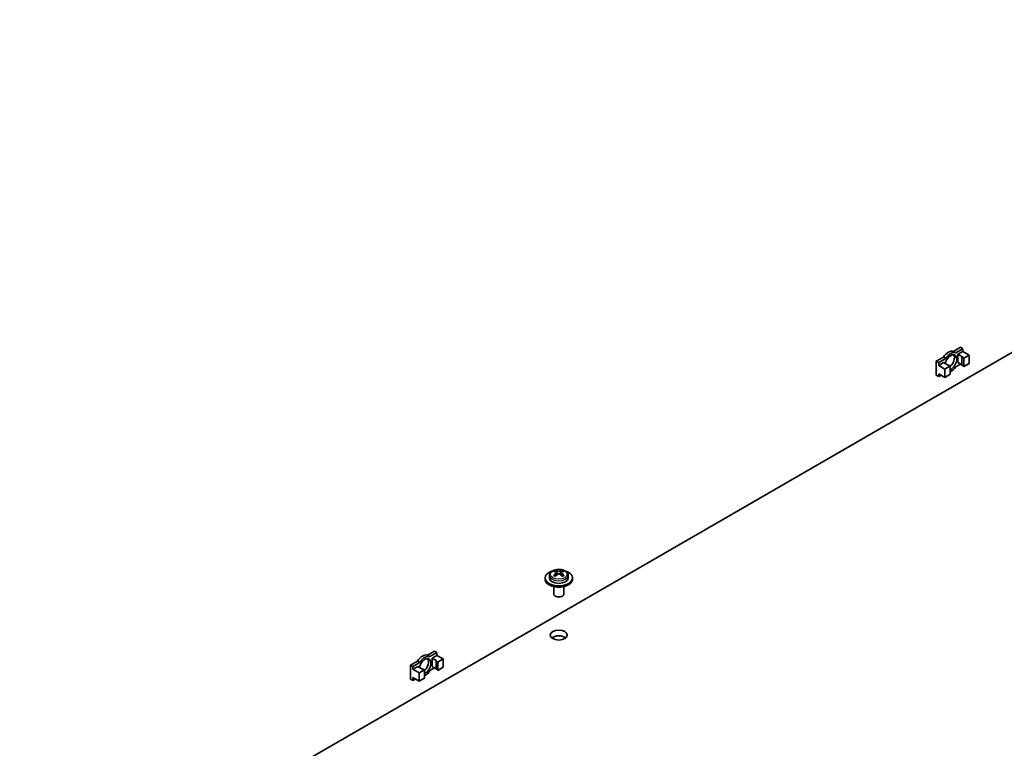
# Model space of a CAD drawing. Units: millimetres. Extents: x 0 to 2757, y 0 to 1405.
# Drawn here: x 220 to 292, y 150 to 203 of the extents above; entities that cross this region are included whole.
import ezdxf

# ---------------------------------------------------------------- set-up
doc = ezdxf.new("R2010")
doc.units = ezdxf.units.MM
doc.layers.add('Visible (ISO)', color=7, linetype='Continuous', lineweight=35)
doc.layers.add('Visible Narrow (ISO)', color=7, linetype='Continuous', lineweight=25)

msp = doc.modelspace()

# ---------------------------------------------------------------- linework, layer by layer
at = {"layer": 'Visible (ISO)'}
for p, q in [((220.3224, 136.6836), (335.2273, 203.024)), ((288.7486, 178.741), (289.2653, 179.0394)), ((289.2653, 179.0394), (289.4421, 178.9373)), ((287.4976, 178.0188), (288.0143, 178.3171)), ((288.1911, 178.2151), (288.0143, 178.3171)), ((288.7486, 178.741), (288.9253, 178.639)), ((289.4421, 178.9373), (288.9253, 178.639)), ((289.0886, 178.5291), (289.4421, 178.7332)), ((289.0886, 178.5291), (289.3802, 178.3607)), ((289.0886, 177.9167), (289.0886, 178.5291)), ((289.3802, 178.3607), (289.5093, 178.2413)), ((289.3802, 177.7483), (289.3802, 178.3607)), ((289.4421, 178.7332), (289.4421, 178.9373)), ((289.4421, 178.7332), (289.9017, 178.4678)), ((289.9017, 178.4678), (289.5093, 178.2413)), ((289.5093, 178.2413), (289.5093, 177.6289)), ((289.9017, 177.8555), (289.9017, 178.4678)), ((287.4976, 176.9981), (287.4976, 178.0188)), ((287.4976, 178.0188), (287.6743, 177.9167)), ((288.1911, 178.2151), (287.6743, 177.9167)), ((287.6743, 177.7126), (288.0279, 177.9167)), ((287.6743, 177.9167), (287.6743, 177.7126)), ((287.6743, 177.7126), (288.134, 177.4472)), ((288.0279, 177.9167), (288.3196, 177.7483)), ((288.5264, 177.6738), (288.134, 177.4472)), ((288.3196, 177.7483), (288.5264, 177.6738)), ((288.5264, 177.6738), (288.5264, 177.0614)), ((288.9253, 177.6183), (289.2653, 177.8146)), ((289.0886, 177.9167), (289.3802, 177.7483)), ((289.3802, 177.7483), (289.5093, 177.6289)), ((289.5093, 177.6289), (289.9017, 177.8555)), ((287.4976, 176.9981), (287.6743, 176.8961)), ((287.6743, 177.1002), (288.134, 176.8349)), ((287.6743, 177.1002), (287.6743, 176.8961)), ((287.6743, 176.8961), (287.8511, 176.9981)), ((288.134, 177.4472), (288.134, 176.8349)), ((288.134, 176.8349), (288.5264, 177.0614)), ((259.5775, 162.6032), (259.5775, 162.7059)), ((259.653, 162.3522), (259.653, 162.5459)), ((259.653, 162.5291), (259.7436, 162.4768)), ((259.9204, 162.4768), (260.0111, 162.5291)), ((260.0111, 162.3522), (260.0111, 162.5459)), ((260.0866, 162.6032), (260.0866, 162.7059)), ((258.832, 162.0461), (258.832, 162.1481)), ((259.1445, 162.3319), (259.1445, 162.1481)), ((259.5663, 162.2723), (259.6104, 162.2978)), ((260.0536, 162.2978), (260.0977, 162.2723)), ((260.5195, 162.3319), (260.5195, 162.1481)), ((260.832, 162.0461), (260.832, 162.1481)), ((259.457, 161.5108), (259.457, 160.9744)), ((260.207, 161.5108), (260.207, 160.9744)), ((259.611, 160.7958), (259.5669, 160.8213)), ((260.053, 160.7958), (260.0972, 160.8213)), ((250.2112, 156.4915), (250.728, 156.7899)), ((250.9048, 156.6878), (250.388, 156.3894)), ((250.728, 156.7899), (250.9048, 156.6878)), ((250.9048, 156.4837), (250.9048, 156.6878)), ((248.9602, 155.7692), (249.477, 156.0676)), ((249.6538, 155.9655), (249.137, 155.6672)), ((249.6538, 155.9655), (249.477, 156.0676)), ((250.2112, 156.4915), (250.388, 156.3894)), ((250.5512, 156.2795), (250.9048, 156.4837)), ((250.5512, 156.2795), (250.8429, 156.1111)), ((250.5512, 155.6672), (250.5512, 156.2795)), ((250.8429, 156.1111), (250.972, 155.9917)), ((250.8429, 155.4988), (250.8429, 156.1111)), ((250.9048, 156.4837), (251.3644, 156.2183)), ((251.3644, 156.2183), (250.972, 155.9917)), ((250.972, 155.9917), (250.972, 155.3794)), ((251.3644, 155.6059), (251.3644, 156.2183)), ((248.9602, 154.7486), (248.9602, 155.7692)), ((248.9602, 155.7692), (249.137, 155.6672)), ((249.137, 155.4631), (249.4906, 155.6672)), ((249.137, 155.6672), (249.137, 155.4631)), ((249.137, 155.4631), (249.5966, 155.1977)), ((249.4906, 155.6672), (249.7823, 155.4988)), ((249.9891, 155.4243), (249.5966, 155.1977)), ((249.5966, 155.1977), (249.5966, 154.5853)), ((249.7823, 155.4988), (249.9891, 155.4243)), ((249.9891, 155.4243), (249.9891, 154.8119)), ((250.388, 155.3688), (250.728, 155.5651)), ((250.5512, 155.6672), (250.8429, 155.4988)), ((250.8429, 155.4988), (250.972, 155.3794)), ((250.972, 155.3794), (251.3644, 155.6059)), ((248.9602, 154.7486), (249.137, 154.6466)), ((249.137, 154.8507), (249.5966, 154.5853)), ((249.137, 154.8507), (249.137, 154.6466)), ((249.137, 154.6466), (249.3138, 154.7486)), ((249.5966, 154.5853), (249.9891, 154.8119))]:
    msp.add_line(p, q, dxfattribs=at)
for centre, major_axis, start_param, end_param in [((288.3815, 178.0188), (0.4063, 0.7036), 0.0922383, 1.4785581), ((288.5582, 177.9167), (0.3125, 0.5413), 3.8549285, 8.2921307), ((288.5582, 177.9167), (0.4063, 0.7036), 0.0922383, 1.4785581), ((288.3815, 178.0188), (0.3125, 0.5413), 4.2611765, 5.9964288), ((288.5582, 177.9167), (-0.4063, -0.7036), 0.7299852, 1.4785581), ((259.832, 162.1481), (-1, 0), 5.224879, 10.4830843), ((259.5138, 161.7151), (0.5859, 1.0149), 0.7085235, 0.8622728), ((259.7684, 161.4947), (-0.626, 1.0843), 5.6703553, 5.8654111), ((259.7684, 161.5681), (0.626, 1.0843), 0.9579663, 1.1530221), ((259.8957, 161.5681), (0.626, -1.0843), 2.5287627, 2.7238185), ((259.8957, 161.4947), (-0.626, -1.0843), 4.099559, 4.2946148), ((259.832, 162.5278), (-0.125, 0), 0.7853982, 2.3561945), ((259.7684, 161.5681), (0.626, 1.0843), 0.4177742, 0.61283), ((259.7684, 161.4947), (-0.626, 1.0843), 5.1301632, 5.325219), ((259.8957, 161.4947), (-0.626, -1.0843), 3.5593669, 3.7544226), ((259.8957, 161.5681), (0.626, -1.0843), 1.9885705, 2.1836263), ((260.1502, 161.7151), (0.5859, -1.0149), 2.2793198, 2.4330691), ((259.832, 162.0461), (-1, 0), 0, 3.1415927), ((259.832, 162.1481), (0.6875, 0), 3.1415927, 6.2831853), ((259.5138, 161.3477), (-0.5859, 1.0149), 5.4209125, 5.5746618), ((259.528, 162.3522), (0.125, 0), 6.0279943, 6.2831853), ((260.1361, 162.3522), (-0.125, 0), 0, 0.255191), ((260.1502, 161.3477), (-0.5859, -1.0149), 3.8501162, 4.0038655), ((259.832, 160.9744), (-0.375, 0), 0, 3.1415927), ((259.832, 160.9234), (-0.3125, 0), 0.7853982, 2.3561945), ((259.832, 157.5553), (-0.625, 0), 3.7428569, 5.6819211), ((249.8441, 155.7692), (0.4063, 0.7036), 0.0922383, 1.4785581), ((250.0209, 155.6672), (0.3125, 0.5413), 3.8549285, 8.2921307), ((250.0209, 155.6672), (0.4063, 0.7036), 0.0922383, 1.4785581), ((249.8441, 155.7692), (0.3125, 0.5413), 4.2611765, 5.9964288), ((250.0209, 155.6672), (-0.4063, -0.7036), 0.7299852, 1.4785581)]:
    msp.add_ellipse(centre, major_axis=major_axis, ratio=0.5773503, start_param=start_param, end_param=end_param, dxfattribs=at)
msp.add_ellipse((259.832, 157.9636), major_axis=(-0.625, 0), ratio=0.5773503, dxfattribs=at)
for points, knots in [([(259.1445, 162.3319), (259.1445, 162.3756), (259.154, 162.4191), (259.1898, 162.5029), (259.2175, 162.5425), (259.2913, 162.6187), (259.3399, 162.6536), (259.4535, 162.7135), (259.5195, 162.7374), (259.659, 162.7704), (259.7323, 162.7796), (259.8791, 162.7831), (259.9526, 162.7775), (260.0941, 162.7518), (260.162, 162.7317), (260.2866, 162.6767), (260.3432, 162.6418), (260.435, 162.5585), (260.4715, 162.5107), (260.5105, 162.417), (260.5195, 162.3745), (260.5195, 162.3319)], [2.3561945, 2.3561945, 2.3561945, 2.3561945, 2.5984946, 2.5984946, 2.8652457, 2.8652457, 3.1866156, 3.1866156, 3.537232, 3.537232, 3.8860183, 3.8860183, 4.2317234, 4.2317234, 4.5793848, 4.5793848, 4.9308509, 4.9308509, 5.2615646, 5.2615646, 5.4977871, 5.4977871, 5.4977871, 5.4977871]), ([(259.6163, 162.4875), (259.6274, 162.4961), (259.637, 162.5061), (259.6498, 162.5264), (259.653, 162.5368), (259.653, 162.555), (259.6498, 162.5641), (259.637, 162.5793), (259.6274, 162.5854), (259.6163, 162.5896)], [0.077190679, 0.077190679, 0.077190679, 0.077190679, 0.096143563, 0.096143563, 0.115096446, 0.115096446, 0.13404933, 0.13404933, 0.153002214, 0.153002214, 0.153002214, 0.153002214]), ([(259.7436, 162.6631), (259.7546, 162.6589), (259.7686, 162.6553), (259.7994, 162.6505), (259.8162, 162.6493), (259.8478, 162.6493), (259.8646, 162.6505), (259.8954, 162.6553), (259.9094, 162.6589), (259.9204, 162.6631)], [0, 0, 0, 0, 0.018952884, 0.018952884, 0.037905767, 0.037905767, 0.056858651, 0.056858651, 0.075811535, 0.075811535, 0.075811535, 0.075811535]), ([(259.9204, 162.414), (259.9094, 162.4226), (259.8954, 162.4301), (259.8646, 162.44), (259.8478, 162.4425), (259.8162, 162.4425), (259.7994, 162.44), (259.7686, 162.4301), (259.7546, 162.4226), (259.7436, 162.414)], [0.15304362, 0.15304362, 0.15304362, 0.15304362, 0.171996504, 0.171996504, 0.190949387, 0.190949387, 0.209902271, 0.209902271, 0.228855155, 0.228855155, 0.228855155, 0.228855155]), ([(260.0477, 162.5896), (260.0367, 162.5854), (260.0271, 162.5793), (260.0143, 162.5641), (260.0111, 162.555), (260.0111, 162.5368), (260.0143, 162.5264), (260.0271, 162.5061), (260.0367, 162.4961), (260.0477, 162.4875)], [0.230234299, 0.230234299, 0.230234299, 0.230234299, 0.249187183, 0.249187183, 0.268140066, 0.268140066, 0.28709295, 0.28709295, 0.306045834, 0.306045834, 0.306045834, 0.306045834])]:
    msp.add_open_spline(points, degree=3, knots=knots, dxfattribs=at)
at = {"layer": 'Visible Narrow (ISO)'}
for p, q in [((259.6163, 162.3035), (259.6163, 162.4875)), ((259.7436, 162.4768), (259.7436, 162.6631)), ((259.9204, 162.6631), (259.9204, 162.4768)), ((260.0477, 162.4875), (260.0477, 162.3035))]:
    msp.add_line(p, q, dxfattribs=at)
msp.add_ellipse((259.832, 162.4204), major_axis=(-0.6247, 0), ratio=0.5773503, dxfattribs=at)
msp.add_ellipse((259.832, 162.3319), major_axis=(0.6875, 0), ratio=0.5773503, start_param=3.1415927, end_param=6.2831853, dxfattribs=at)

doc.saveas('drawing.dxf')
